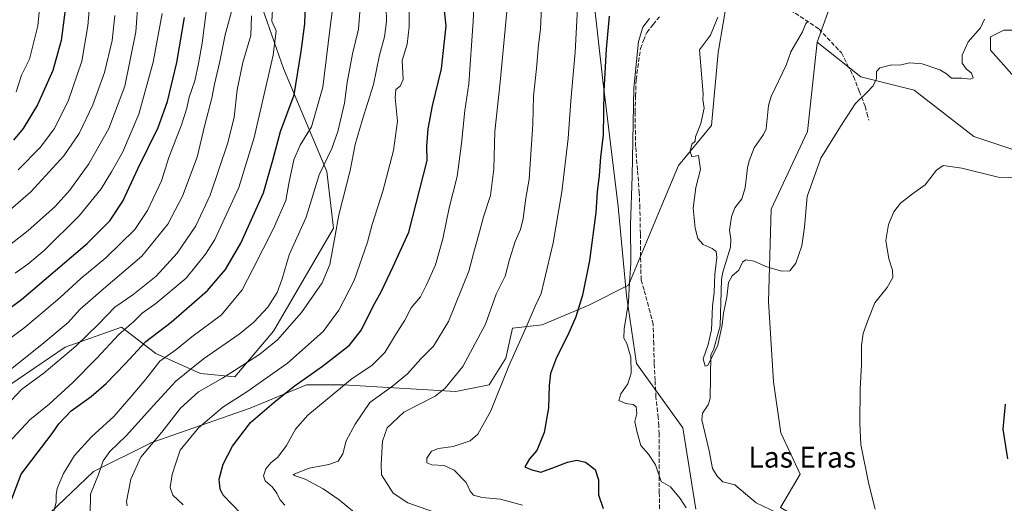
# Model space of a CAD drawing. Units: metres. Extents: x 614309 to 617773, y 4727063 to 4729434.
# Drawn here: x 615503 to 615882, y 4728228 to 4728414 of the extents above; entities that cross this region are included whole.
import ezdxf
from ezdxf.enums import TextEntityAlignment as Align

# ---------------------------------------------------------------- set-up
doc = ezdxf.new("R2010")
doc.units = ezdxf.units.M
doc.header["$MEASUREMENT"] = 0
doc.linetypes.add('DGN Style 3', pattern=[2.307223, 1.648017, -0.659207])
doc.linetypes.add('DGN Style 4', pattern=[2.638475, 1.318413, -0.659207, 0.001648, -0.659207])
for name, color, linetype, lineweight in [('Arbolado forestal CxS', 92, 'Continuous', 0), ('Corriente natural lineal', 142, 'Continuous', 13), ('Corriente natural lineal oculto', 9, 'DGN Style 4', 13), ('Curva de nivel maestra', 30, 'Continuous', 30), ('Curva de nivel normal', 30, 'Continuous', 0), ('Entidad de ámbito territorial', 7, 'Continuous', 0), ('Entidad de ámbito territorial CxS', 92, 'Continuous', 0), ('Matorral CxS', 135, 'Continuous', 0), ('Pastizal CxS', 92, 'Continuous', 0), ('Senda', 7, 'DGN Style 3', 0), ('Texto cartográfico', 7, 'Continuous', 0)]:
    doc.layers.add(name, color=color, linetype=linetype, lineweight=lineweight)
doc.styles.add('Style-Arial', font='txt')

msp = doc.modelspace()

# ---------------------------------------------------------------- linework, layer by layer
at = {"layer": 'Arbolado forestal CxS', "color": 92, "linetype": 'Continuous', "lineweight": 0}
for points in [[(615885.6639, 4728363.8455, 768.8834), (615870.3223, 4728368.9619, 767.9021), (615847.3091, 4728386.8679, 765.9883), (615826.8527, 4728391.9835, 763.8557), (615809.9559, 4728405.3143, 761.152), (615816.3493, 4728423.2197, 760.5345), (615820.9683, 4728457.6889, 759.9945), (615818.4121, 4728470.4785, 759.0437), (615819.6901, 4728484.5477, 758.9472), (615831.1969, 4728492.2215, 758.2145), (615835.0319, 4728507.5683, 757.8063), (615829.9185, 4728519.0793, 757.5154), (615829.0729, 4728520.2905, 757.5057), (615793.3435, 4728521.5369, 766.7131), (615783.4381, 4728536.9507, 766.6631), (615766.8181, 4728553.5781, 767.2542), (615757.0357, 4728570.3819, 767.4118), (615746.4877, 4728589.5857, 767.352), (615747.7667, 4728616.4447, 761.3067), (615757.9961, 4728640.7453, 757.7593)], [(615793.3435, 4728521.5369, 766.7131), (615794.9447, 4728519.0457, 766.7112), (615797.5013, 4728490.9081, 766.5089), (615783.4369, 4728469.1653, 766.6505), (615771.9297, 4728401.3785, 764.4751), (615769.3721, 4728373.2409, 765.1431), (615756.5869, 4728357.8939, 766.1044), (615750.1939, 4728342.5461, 767.5621), (615737.4083, 4728311.8503, 770.4914), (615722.0657, 4728304.1765, 774.4059), (615704.1673, 4728296.5033, 778.9316), (615692.6599, 4728295.2241, 782.2597), (615690.1023, 4728283.7129, 781.4786), (615683.7107, 4728273.4811, 781.9929), (615670.9257, 4728270.9233, 784.7379), (615627.4567, 4728273.4817, 796.2757), (615613.3929, 4728273.4817, 799.9255), (615591.6579, 4728264.5289, 803.2983), (615553.8375, 4728251.2959, 811.5128), (615531.4017, 4728240.0783, 816.842), (615511.7703, 4728221.3821, 821.8321)], [(615793.3435, 4728521.5369, 766.7131), (615794.9447, 4728519.0457, 766.7112), (615797.5013, 4728490.9081, 766.5089), (615783.4369, 4728469.1653, 766.6505), (615771.9297, 4728401.3785, 764.4751), (615769.3721, 4728373.2409, 765.1431), (615756.5869, 4728357.8939, 766.1044), (615750.1939, 4728342.5461, 767.5621), (615737.4083, 4728311.8503, 770.4914), (615722.0657, 4728304.1765, 774.4059), (615704.1673, 4728296.5033, 778.9316), (615692.6599, 4728295.2241, 782.2597), (615690.1023, 4728283.7129, 781.4786), (615683.7107, 4728273.4811, 781.9929), (615670.9257, 4728270.9233, 784.7379), (615627.4567, 4728273.4817, 796.2757), (615613.3929, 4728273.4817, 799.9255), (615591.6579, 4728264.5289, 803.2983), (615553.8375, 4728251.2959, 811.5128), (615531.4017, 4728240.0783, 816.842), (615511.7703, 4728221.3821, 821.8321)], [(615793.3435, 4728521.5369, 766.7131), (615829.0729, 4728520.2905, 757.5057), (615829.9185, 4728519.0793, 757.5154), (615835.0319, 4728507.5683, 757.8063), (615831.1969, 4728492.2215, 758.2145), (615819.6901, 4728484.5477, 758.9472), (615818.4121, 4728470.4785, 759.0437), (615820.9683, 4728457.6889, 759.9945), (615816.3493, 4728423.2197, 760.5345), (615809.9559, 4728405.3143, 761.152)], [(615783.4369, 4728469.1653, 766.6505), (615771.9297, 4728401.3785, 764.4751), (615769.3721, 4728373.2409, 765.1431), (615756.5869, 4728357.8939, 766.1044), (615750.1939, 4728342.5461, 767.5621), (615737.4083, 4728311.8503, 770.4914), (615722.0657, 4728304.1765, 774.4059), (615704.1673, 4728296.5033, 778.9316), (615692.6599, 4728295.2241, 782.2597), (615690.1023, 4728283.7129, 781.4786), (615683.7107, 4728273.4811, 781.9929), (615670.9257, 4728270.9233, 784.7379), (615627.4567, 4728273.4817, 796.2757), (615613.3929, 4728273.4817, 799.9255), (615591.6579, 4728264.5289, 803.2983), (615553.8375, 4728251.2959, 811.5128), (615531.4017, 4728240.0783, 816.842), (615511.7703, 4728221.3821, 821.8321)], [(615511.7703, 4728221.3821, 821.8321), (615531.4017, 4728240.0783, 816.842), (615553.8375, 4728251.2959, 811.5128), (615591.6579, 4728264.5289, 803.2983), (615613.3929, 4728273.4817, 799.9255), (615627.4567, 4728273.4817, 796.2757), (615670.9257, 4728270.9233, 784.7379), (615683.7107, 4728273.4811, 781.9929), (615690.1023, 4728283.7129, 781.4786), (615692.6599, 4728295.2241, 782.2597), (615704.1673, 4728296.5033, 778.9316), (615722.0657, 4728304.1765, 774.4059), (615737.4083, 4728311.8503, 770.4914), (615750.1939, 4728342.5461, 767.5621), (615756.5869, 4728357.8939, 766.1044), (615769.3721, 4728373.2409, 765.1431), (615771.9297, 4728401.3785, 764.4751), (615783.4369, 4728469.1653, 766.6505)], [(615816.3493, 4728423.2197, 760.5345), (615809.9559, 4728405.3143, 761.152), (615806.2417, 4728370.9505, 763.4681), (615792.2187, 4728341.0365, 764.1409), (615791.2833, 4728305.5131, 765.7556), (615793.1525, 4728274.6641, 767.2419), (615795.9567, 4728255.0327, 767.9804), (615803.4351, 4728239.1407, 768.5596), (615795.8895, 4728226.2559, 768.4684)], [(615496.3417, 4728271.5945, 838.789), (615520.4443, 4728287.9215, 837.8917), (615542.2145, 4728295.6961, 831.7326), (615555.4313, 4728285.5885, 823.3228), (615572.5363, 4728277.8135, 814.5142), (615585.8253, 4728276.5169, 810.1358), (615600.7329, 4728294.1417, 812.7693), (615623.7469, 4728333.7903, 810.8201), (615621.1903, 4728355.5333, 815.1286), (615604.5711, 4728395.1823, 828.5049), (615595.6213, 4728420.7611, 834.6952)], [(615595.6213, 4728420.7611, 834.6952), (615604.5711, 4728395.1823, 828.5049), (615621.1903, 4728355.5333, 815.1286), (615623.7469, 4728333.7903, 810.8201), (615600.7329, 4728294.1417, 812.7693), (615585.8253, 4728276.5169, 810.1358), (615572.5363, 4728277.8135, 814.5142), (615555.4313, 4728285.5885, 823.3228), (615542.2145, 4728295.6961, 831.7326), (615520.4443, 4728287.9215, 837.8917), (615496.3417, 4728271.5945, 838.789)], [(615809.9559, 4728405.3143, 761.152), (615826.8527, 4728391.9835, 763.8557), (615847.3091, 4728386.8679, 765.9883), (615870.3223, 4728368.9619, 767.9021), (615885.6639, 4728363.8455, 768.8834), (615892.0567, 4728377.9145, 768.1188), (615886.9433, 4728390.7045, 767.078), (615876.7155, 4728402.2157, 766.2015), (615876.7155, 4728407.3321, 765.7264), (615881.8295, 4728409.8901, 765.9387), (615889.5005, 4728409.8901, 767.2615), (615906.1209, 4728406.0521, 770.249), (615932.9691, 4728390.7039, 775.131), (615950.8681, 4728384.3089, 776.9444), (615991.7793, 4728356.1711, 782.7852), (616029.2339, 4728331.0985, 787.4405)], [(615889.5005, 4728409.8901, 767.2615), (615881.8295, 4728409.8901, 765.9387), (615876.7155, 4728407.3321, 765.7264), (615876.7155, 4728402.2157, 766.2015), (615886.9433, 4728390.7045, 767.078)], [(615809.9559, 4728405.3143, 761.152), (615806.2417, 4728370.9505, 763.4681), (615792.2187, 4728341.0365, 764.1409), (615791.2833, 4728305.5131, 765.7556), (615793.1525, 4728274.6641, 767.2419), (615795.9567, 4728255.0327, 767.9804), (615803.4351, 4728239.1407, 768.5596), (615795.8895, 4728226.2559, 768.4684)]]:
    msp.add_polyline3d(points, dxfattribs=at)
at = {"layer": 'Corriente natural lineal', "color": 142, "linetype": 'Continuous', "lineweight": 13}
msp.add_polyline3d([(615794.5723, 4728224.2425, 768.2168), (615786.5105, 4728228.0829, 767.5062), (615778.2626, 4728235.0167, 767.5438), (615773.6175, 4728236.1837, 767.3052), (615771.5073, 4728238.3611, 767.169), (615769.7088, 4728241.2358, 767.1402), (615768.4462, 4728248.0919, 766.7668), (615765.5376, 4728260.0658, 766.9404), (615765.8516, 4728262.573, 766.7671), (615767.9815, 4728265.799, 765.8329), (615768.7442, 4728268.1787, 765.7685), (615769, 4728285, 766.0845), (615770.0694, 4728286.9273, 766.0927), (615772.6534, 4728296.1437, 765.4907), (615773.1397, 4728313.95, 764.7317), (615773.6112, 4728316.7601, 764.6258), (615776.6001, 4728326.4645, 764.3952), (615776.7005, 4728329.5219, 764.1526), (615776.2236, 4728333.0158, 763.9092), (615777.0597, 4728338.1253, 763.7102), (615778.2641, 4728341.5141, 763.4774), (615781, 4728345, 763.327), (615782.3056, 4728349.2734, 763.0398), (615783.17, 4728356.9296, 763.1056), (615783.8294, 4728359.5993, 763.0792), (615785.7202, 4728364.7017, 762.8738), (615789.3505, 4728369.7976, 762.5414), (615790.3893, 4728371.9196, 762.4133), (615791.2806, 4728380.8838, 761.8289), (615792.2893, 4728384.3517, 761.6581), (615798.0649, 4728396.4471, 761.4543), (615799.9092, 4728401.5742, 761.3875), (615804.279, 4728409.3075, 760.7242), (615805.6478, 4728412.4556, 760.5941)], dxfattribs=at)
at = {"layer": 'Corriente natural lineal oculto', "color": 9, "linetype": 'DGN Style 4', "lineweight": 13, "extrusion": (0.015339, -0.002868, 0.999878), "elevation": -3355.5016, "flags": 128}
msp.add_lwpolyline([(615721.5354, 4728422.2798), (615721.604, 4728422.4375), (615722.947, 4728423.7625)], dxfattribs=at)
at = {"layer": 'Curva de nivel maestra', "color": 30, "linetype": 'Continuous', "lineweight": 30, "flags": 128}
for points, elevation in [([(615499.44, 4728534.7401), (615505.28, 4728516.0501), (615510.14, 4728497.9501), (615514.8, 4728481.6101), (615519.45, 4728460.2901), (615521.32, 4728440.9801), (615520.95, 4728421.8601), (615518.94, 4728405.8801), (615515.71, 4728394.3401), (615509.81, 4728381.2401), (615504.38, 4728372.1101), (615500.65, 4728367.6201)], 875), ([(615499.94, 4728229.5601), (615503.61, 4728239.0701), (615515.48, 4728254.7801), (615518.12, 4728258.5301), (615522.85, 4728263.4401), (615530.53, 4728268.9701), (615536.24, 4728273.9801), (615543.59, 4728281.5701), (615551.6, 4728290.1001), (615561.27, 4728297.5901), (615575.27, 4728309.7801), (615582.18, 4728317.8201), (615588.1, 4728328.0301), (615596.87, 4728347.3601), (615600.5, 4728359.8901), (615603.39, 4728370.9001), (615608.71, 4728385.0401), (615611.37, 4728401.7001), (615612.74, 4728412.3301), (615612.99, 4728420.2201)], 825), ([(615588.3, 4728223.8501), (615581.28, 4728231.0201), (615580.13, 4728233.2901), (615579.76, 4728237.2401), (615581.28, 4728242.9001), (615584.92, 4728249.8701), (615591.88, 4728258.9401), (615600.89, 4728266.7401), (615608.6, 4728273.0201), (615619.6, 4728280.6801), (615630.02, 4728288.7601), (615634.62, 4728294.7001), (615639.12, 4728303.7101), (615642.11, 4728309.2701), (615646.78, 4728319.0401), (615652.86, 4728332.1601), (615659.9, 4728359.8201), (615659.79, 4728365.2901), (615660.28, 4728371.9601), (615661.85, 4728380.8501), (615665.39, 4728395.0901), (615667.12, 4728411.6301), (615666.44, 4728418.4601)], 800), ([(615477.02, 4728286.6301), (615503.66, 4728306.2801), (615528.91, 4728327.7901), (615537.72, 4728336.6101), (615542.73, 4728344.1301), (615548.47, 4728356.5301), (615556.27, 4728372.4601), (615559.94, 4728382.5001), (615563.46, 4728397.5401), (615566.42, 4728414.7301)], 850), ([(615729.88, 4728415.2801), (615728.76, 4728402.6201), (615727.83, 4728386.6201), (615727.59, 4728369.6201), (615726.56, 4728361.0601), (615726.04, 4728354.0501), (615725.28, 4728347.6901), (615724.78, 4728339.7901), (615722.39, 4728321.2701), (615719.68, 4728308.0301), (615717.06, 4728299.6501), (615714.03, 4728292.6301), (615709.59, 4728283.9701), (615707.37, 4728277.8001), (615706.76, 4728273.2001), (615706.57, 4728264.6201), (615704.88, 4728255.1701), (615702.08, 4728248.2201), (615699.19, 4728244.9801), (615697.49, 4728241.9701), (615699.75, 4728240.9101), (615703.64, 4728239.9101), (615708.23, 4728241.6001), (615713.82, 4728243.7701), (615717.52, 4728244.4901), (615720.75, 4728243.7001), (615724.59, 4728240.8901), (615725.84, 4728236.8801), (615725.87, 4728231.1701), (615727.58, 4728225.9601)], 775), ([(615883.34, 4728244.9801), (615881.56, 4728256.4001), (615882.47, 4728265.9801)], 775)]:
    msp.add_lwpolyline(points, dxfattribs=dict(at, elevation=elevation))
at = {"layer": 'Curva de nivel normal', "color": 30, "linetype": 'Continuous', "lineweight": 0, "flags": 128}
for points, elevation in [([(615502.4, 4728356.2101), (615511.05, 4728364.9601), (615516.26, 4728372.0201), (615521.63, 4728382.5401), (615526.87, 4728398.0201), (615529.26, 4728411.5701), (615529.94, 4728420.3801), (615529.73, 4728452.2501), (615527.44, 4728470.4001), (615525.88, 4728476.0201), (615523.66, 4728484.2801), (615518.88, 4728500.0801), (615515.62, 4728512.6901), (615510.86, 4728526.6101), (615509.85, 4728531.6101), (615509.86, 4728536.0701), (615506.65, 4728543.1501), (615502.74, 4728549.8601)], 870), ([(615501.59, 4728386.2401), (615503.7, 4728392.6001), (615506.73, 4728398.7201), (615510.04, 4728411.5501), (615511.93, 4728431.2801), (615511.32, 4728449.8901), (615507.76, 4728469.9901), (615502.23, 4728491.6301)], 880), ([(615549.18, 4728430.7801), (615547.66, 4728409.2501), (615543.48, 4728388.3601), (615537.3, 4728372.0301), (615529.62, 4728358.5301), (615522.33, 4728348.3401), (615516.53, 4728341.9601), (615506.31, 4728332.8801), (615488.84, 4728319.2501)], 860), ([(615565.96, 4728227.3101), (615561.94, 4728230.9801), (615560.88, 4728233.9801), (615561.72, 4728238.9801), (615563.04, 4728243.3101), (615564.71, 4728248.3101), (615571.82, 4728256.9701), (615581.22, 4728264.9501), (615590.39, 4728270.7401), (615606.07, 4728281.7701), (615619.86, 4728293.9701), (615625.8, 4728302.1401), (615631.73, 4728313.6701), (615636.86, 4728328.4201), (615638.67, 4728335.1801), (615642.81, 4728347.9701), (615646.87, 4728363.6801), (615648.46, 4728374.9001), (615647.52, 4728383.8701), (615647.81, 4728387.1001), (615649.46, 4728388.4201), (615650.6, 4728390.9401), (615650.17, 4728398.2901), (615652.12, 4728404.5501), (615652.97, 4728411.1801), (615652.9, 4728424.6401)], 805), ([(615605.04, 4728227.1501), (615603.17, 4728229.4001), (615602.02, 4728231.8301), (615600.15, 4728234.1901), (615597.52, 4728236.5701), (615596.79, 4728238.5001), (615597.75, 4728241.1701), (615599.72, 4728243.4801), (615602.42, 4728245.7101), (615605.7, 4728250.0801), (615609.19, 4728256.4601), (615613.92, 4728261.7601), (615630.92, 4728275.9201), (615638.56, 4728280.9701), (615643.62, 4728285.9301), (615647.61, 4728292.6601), (615651.2, 4728298.3601), (615653.73, 4728303.1601), (615657.31, 4728307.3001), (615659.6, 4728311.9701), (615663.01, 4728319.6301), (615665.85, 4728329.6301), (615668.37, 4728341.6301), (615671.43, 4728353.6301), (615673.04, 4728366.3301), (615674.31, 4728379.0101), (615675.86, 4728389.2201), (615677.57, 4728413.3801), (615678.08, 4728423.2301)], 795), ([(615488.18, 4728270.3601), (615512.25, 4728289.6401), (615521.61, 4728297.4401), (615526.28, 4728302.5401), (615535.2, 4728310.4301), (615550.07, 4728322.9201), (615560.02, 4728335.2901), (615565.63, 4728346.0401), (615571.36, 4728361.1201), (615574.32, 4728373.5101), (615577, 4728383.8001), (615578.04, 4728389.1801), (615580.05, 4728397.8501), (615582.1, 4728408.0701), (615585.35, 4728419.9601)], 840), ([(615515.38, 4728221.9801), (615517.04, 4728228.3101), (615516.99, 4728231.2101), (615517.4, 4728233.5701), (615519.8, 4728239.3401), (615524.03, 4728246.3001), (615530.7, 4728253.4701), (615539.28, 4728261.3001), (615545.95, 4728268.9701), (615551.56, 4728275.6301), (615556.97, 4728282.5501), (615563.11, 4728286.9501), (615569.27, 4728291.9801), (615580.62, 4728300.3501), (615588.64, 4728310.0601), (615592.73, 4728317.9701), (615600.64, 4728333.6301), (615605.47, 4728344.3801), (615606.55, 4728350.9701), (615608.49, 4728360.0401), (615610.94, 4728365.6201), (615615.28, 4728372.7201), (615619.75, 4728388.0201), (615622.33, 4728410.0601), (615623.74, 4728420.9801)], 820), ([(615690.93, 4728421.2201), (615687.93, 4728389.9501), (615685.96, 4728370.9801), (615685.55, 4728356.5901), (615684.22, 4728346.3701), (615681.49, 4728338.1401), (615680.03, 4728332.3001), (615677.67, 4728323.9701), (615675.9, 4728317.2201), (615668.01, 4728297.8901), (615662.3, 4728288.4101), (615657.42, 4728283.4201), (615652.28, 4728277.7501), (615646.47, 4728272.9701), (615637.74, 4728266.7001), (615632.13, 4728258.3101), (615628.63, 4728251.8801), (615627.34, 4728246.9501), (615625.53, 4728244.1001), (615622.04, 4728242.8301), (615614.43, 4728241.4801), (615608.29, 4728239.0301), (615609.06, 4728238.4301), (615612.92, 4728237.1801), (615619.86, 4728233.4801), (615625.94, 4728229.2001), (615634.06, 4728222.6001)], 790), ([(615696.56, 4728227.1801), (615688.05, 4728229.4401), (615681.07, 4728230.1201), (615677.63, 4728231.0201), (615676.46, 4728232.5101), (615674.9, 4728235.9501), (615670.28, 4728240.6701), (615666.43, 4728242.4801), (615661.69, 4728242.7401), (615659.72, 4728243.4401), (615659.74, 4728245.3001), (615661.55, 4728247.9001), (615664.26, 4728248.9701), (615669.92, 4728249.7301), (615676.42, 4728251.9001), (615679.32, 4728254.4501), (615684.36, 4728263.4801), (615691.41, 4728281.0401), (615697.6, 4728294.7401), (615701.37, 4728303.6801), (615703.7, 4728308.6601), (615708.32, 4728328.0401), (615711.73, 4728347.7801), (615714.12, 4728368.2801), (615715.21, 4728382.7301), (615716.89, 4728401.4601), (615717.86, 4728420.9201)], 780), ([(615488.13, 4728283.2801), (615504.6, 4728295.2801), (615510.85, 4728300.4801), (615518.56, 4728307.1201), (615526.51, 4728314.3801), (615536.18, 4728322.3301), (615547.37, 4728333.2701), (615552.16, 4728340.5201), (615557.62, 4728351.9401), (615560.46, 4728360.9601), (615565.28, 4728373.4501), (615567.39, 4728379.9701), (615568.26, 4728384.1101), (615570.42, 4728390.4201), (615571.81, 4728397.1501), (615573.29, 4728404.9601), (615574.88, 4728417.9601)], 845), ([(615539.61, 4728415.6201), (615538.59, 4728405.9601), (615535.64, 4728393.6201), (615531.12, 4728381.2501), (615525.89, 4728370.1401), (615519.93, 4728361.6201), (615507.27, 4728347.7301), (615488.6, 4728331.5601)], 865), ([(615498.69, 4728251.1401), (615506.94, 4728259.9801), (615514.28, 4728266.0301), (615523.44, 4728274.3601), (615532.59, 4728283.6001), (615541.1, 4728292.8301), (615546.98, 4728297.8301), (615550.12, 4728301.0701), (615555.36, 4728304.7401), (615567.03, 4728314.4801), (615574.58, 4728323.6801), (615578.09, 4728329.4101), (615587.41, 4728349.3801), (615593.29, 4728368.6201), (615600.59, 4728400.2901), (615601.71, 4728409.6501), (615600.12, 4728413.4101), (615600.28, 4728417.7901)], 830), ([(615499.79, 4728267.5801), (615503.66, 4728271.6601), (615512.46, 4728278.0901), (615524.61, 4728288.3601), (615533.28, 4728296.7601), (615539.67, 4728303.4001), (615546.58, 4728308.1001), (615555.54, 4728315.3301), (615563.62, 4728324.0801), (615570.77, 4728334.6601), (615576.26, 4728346.4301), (615583.13, 4728366.5201), (615585.62, 4728376.4901), (615586.7, 4728386.9701), (615588.85, 4728397.5101), (615592.02, 4728407.9001), (615592.2, 4728415.4501)], 835), ([(615557.84, 4728416.3801), (615554.32, 4728397.5501), (615548.87, 4728377.6501), (615542.61, 4728362.8801), (615538.4, 4728355.4101), (615534.37, 4728348.8201), (615525.94, 4728338.5201), (615512.38, 4728325.1801), (615506.14, 4728319.9201), (615501.21, 4728316.4501)], 855), ([(615634.09, 4728418.4901), (615633.42, 4728410.2801), (615631.14, 4728400.8201), (615629.08, 4728389.7201), (615627.97, 4728381.8201), (615625.52, 4728370.9601), (615623.14, 4728364.3601), (615618.31, 4728354.2201), (615613.27, 4728337.9301), (615606.74, 4728323.5501), (615604.04, 4728314.2001), (615602.16, 4728308.9701), (615598.48, 4728303.3001), (615593.1, 4728297.6301), (615587.52, 4728292.9701), (615573.77, 4728283.4701), (615563.1, 4728274.8601), (615553.23, 4728264.1301), (615544.12, 4728253.9701), (615537.65, 4728247.8801), (615535.1, 4728244.2501), (615533.27, 4728238.9301), (615530.25, 4728231.4601), (615530.08, 4728223.6401)], 815), ([(615544.32, 4728226.9601), (615544.15, 4728228.6401), (615545.74, 4728237.1601), (615549.65, 4728245.6901), (615557.66, 4728255.3001), (615564.88, 4728264.5501), (615571.83, 4728270.7501), (615581.08, 4728276.0401), (615588.85, 4728281.0501), (615595.5, 4728285.2201), (615602.27, 4728290.8001), (615611.46, 4728301.2801), (615619.46, 4728312.7501), (615622.34, 4728319.7101), (615624.5, 4728330.8701), (615625.88, 4728338.9201), (615630.25, 4728355.9401), (615632.18, 4728365.8801), (615634.84, 4728375.2001), (615639.25, 4728388.9801), (615641.53, 4728400.3601), (615643.42, 4728407.2901), (615644.24, 4728413.2901), (615644.12, 4728418.6201)], 810), ([(615664.43, 4728223.8101), (615652.36, 4728228.0701), (615646.8, 4728231.8401), (615642.22, 4728238.8301), (615642.17, 4728242.9601), (615642.68, 4728251.8001), (615644.43, 4728256.9501), (615650.93, 4728262.9201), (615662.92, 4728269.1401), (615666.73, 4728272.1801), (615673.59, 4728280.5801), (615682.35, 4728296.8101), (615686.43, 4728308.4201), (615689.84, 4728315.3001), (615691.51, 4728321.6301), (615693.68, 4728328.6301), (615695.74, 4728333.1801), (615696.86, 4728337.5001), (615697.82, 4728345.2301), (615699.09, 4728352.6401), (615700.52, 4728373.7701), (615700.82, 4728384.5601), (615701.94, 4728395.1101), (615702.73, 4728404.3001), (615703.49, 4728410.3501), (615703.82, 4728418.8501)], 785), ([(615759.52, 4728226.1401), (615757.26, 4728229.7401), (615753.59, 4728234.2501), (615749.99, 4728236.2301), (615747.81, 4728242.7301), (615745.1, 4728246.8201), (615742.14, 4728250.1901), (615740.59, 4728255.6901), (615739.75, 4728259.3601), (615740.53, 4728262.4901), (615740.35, 4728264.9601), (615739.2, 4728265.8601), (615736.36, 4728266.2801), (615733.68, 4728267.5001), (615734.39, 4728269.9901), (615737.12, 4728273.8401), (615738.33, 4728277.9201), (615738.23, 4728284.1401), (615736.66, 4728289.4001), (615735.58, 4728291.3901), (615735.71, 4728295.0601), (615737.37, 4728305.2401), (615737.6, 4728310.6301), (615738.2, 4728320.3401), (615738.13, 4728335.0201), (615738.71, 4728353.7501), (615739.39, 4728387.7901), (615741.21, 4728405.5301), (615742.94, 4728411.0801), (615745.44, 4728414.3901)], 770), ([(615771.77, 4728414.8801), (615768.87, 4728407.9801), (615764.66, 4728402.3701), (615766.09, 4728385.2901), (615765.93, 4728383.1801), (615766.48, 4728379.9501), (615765.26, 4728374.0001), (615763.09, 4728368.8901), (615763.04, 4728367.2701), (615761.78, 4728366.0201), (615761.07, 4728363.3201), (615761.78, 4728361.1901), (615764.3, 4728361.7101), (615765.11, 4728356.2901), (615763.25, 4728349.3601), (615762.28, 4728341.4401), (615763, 4728333.7201), (615764.04, 4728329.7601), (615766.04, 4728327.4201), (615769.58, 4728325.9601), (615771.11, 4728324.8301), (615771.35, 4728322.4101), (615770.64, 4728316.0301), (615770.29, 4728309.0101), (615769.69, 4728303.7701), (615769.26, 4728294.6301), (615768.07, 4728288.9701), (615766.13, 4728283.4501), (615766.93, 4728280.7001), (615767.96, 4728280.8901), (615771.7, 4728288.7801), (615773.43, 4728296.5001), (615773.93, 4728301.1001), (615775.25, 4728307.2301), (615775.8, 4728312.8701), (615777.22, 4728315.3601), (615779.85, 4728317.6301), (615781.26, 4728320.7001), (615782.52, 4728321.6101), (615785.74, 4728321.0801), (615790.18, 4728319.0601), (615796.22, 4728317.1601), (615799.49, 4728317.2801), (615801.72, 4728320.2301), (615804.09, 4728326.9301), (615805.16, 4728334.1701), (615806.08, 4728345.9301), (615811.35, 4728360.6201), (615818.99, 4728372.8101), (615824.68, 4728381.5201), (615829.1, 4728385.8901), (615831.5, 4728388.5301), (615832.78, 4728391.3201), (615832.82, 4728393.9901), (615834.16, 4728395.4201), (615838.67, 4728396.5601), (615841.87, 4728396.4501), (615845.58, 4728397.2901), (615850.41, 4728396.9801), (615857.26, 4728394.6701), (615859.76, 4728393.1401), (615861.7, 4728391.4201), (615865.71, 4728391.4301), (615868.85, 4728391.1201), (615870.02, 4728391.5901), (615869.41, 4728393.3401), (615867.32, 4728395.0401), (615865.78, 4728397.2601), (615865.86, 4728400.3201), (615868.14, 4728405.3801), (615872.84, 4728410.8201), (615874.46, 4728414.1501)], 765), ([(615887.9, 4728353.1101), (615879.61, 4728353.4201), (615865.72, 4728356.7701), (615858.44, 4728357.8301), (615855.89, 4728356.1001), (615851.61, 4728350.3801), (615846.73, 4728346.9601), (615842.12, 4728343.3701), (615839.52, 4728340.0701), (615837.39, 4728335.1701), (615836.38, 4728328.9801), (615837.61, 4728322.0101), (615838.99, 4728317.6001), (615839.06, 4728314.8101), (615836.95, 4728310.9301), (615832.24, 4728305.0301), (615829.54, 4728298.1901), (615827.69, 4728293.2601), (615827.02, 4728288.6101), (615827.05, 4728281.3001), (615826.54, 4728271.8101), (615826.47, 4728258.6601), (615826.78, 4728250.4801), (615829.82, 4728235.3101), (615832.38, 4728225.6101)], 770)]:
    msp.add_lwpolyline(points, dxfattribs=dict(at, elevation=elevation))
at = {"layer": 'Entidad de ámbito territorial', "color": 7, "linetype": 'Continuous', "lineweight": 0, "flags": 128}
msp.add_lwpolyline([(615763.321, 4728225.653), (615758.265, 4728256.989), (615740.496, 4728281.719), (615736.558, 4728307.859), (615733.353, 4728342.03), (615727.456, 4728390.53), (615723.907, 4728422.786), (615721.725, 4728438.101), (615719.64, 4728452.737), (615715.278, 4728481.032), (615709.45, 4728480.467), (615683.81, 4728478.902), (615657.52, 4728478.215), (615632.769, 4728476.664), (615601.679, 4728474.247), (615572.379, 4728471.222), (615545.108, 4728468.358), (615518.352, 4728465.122), (615500.823, 4728464.834)], dxfattribs=at)
at = {"layer": 'Entidad de ámbito territorial CxS', "color": 92, "linetype": 'Continuous', "lineweight": 0, "flags": 128}
msp.add_lwpolyline([(615500.823, 4728464.834), (615518.352, 4728465.122), (615545.108, 4728468.358), (615572.379, 4728471.222), (615601.679, 4728474.247), (615632.769, 4728476.664), (615657.52, 4728478.215), (615683.81, 4728478.902), (615709.45, 4728480.467), (615715.278, 4728481.032), (615719.64, 4728452.737), (615721.725, 4728438.101), (615723.907, 4728422.786), (615727.456, 4728390.53), (615733.353, 4728342.03), (615736.558, 4728307.859), (615740.496, 4728281.719), (615758.265, 4728256.989), (615763.321, 4728225.653)], dxfattribs=at)
at = {"layer": 'Matorral CxS', "color": 135, "linetype": 'Continuous', "lineweight": 0}
msp.add_polyline3d([(615595.6213, 4728420.7611, 834.6952), (615604.5711, 4728395.1823, 828.5049), (615621.1903, 4728355.5333, 815.1286), (615623.7469, 4728333.7903, 810.8201), (615600.7329, 4728294.1417, 812.7693), (615585.8253, 4728276.5169, 810.1358), (615572.5363, 4728277.8135, 814.5142), (615555.4313, 4728285.5885, 823.3228), (615542.2145, 4728295.6961, 831.7326), (615520.4443, 4728287.9215, 837.8917), (615496.3417, 4728271.5945, 838.789)], dxfattribs=at)
msp.add_polyline3d([(615595.6213, 4728420.7611, 834.6952), (615604.5711, 4728395.1823, 828.5049), (615621.1903, 4728355.5333, 815.1286), (615623.7469, 4728333.7903, 810.8201), (615600.7329, 4728294.1417, 812.7693), (615585.8253, 4728276.5169, 810.1358), (615572.5363, 4728277.8135, 814.5142), (615555.4313, 4728285.5885, 823.3228), (615542.2145, 4728295.6961, 831.7326), (615520.4443, 4728287.9215, 837.8917), (615496.3417, 4728271.5945, 838.789)], dxfattribs=at)
at = {"layer": 'Pastizal CxS', "color": 92, "linetype": 'Continuous', "lineweight": 0}
for points in [[(615809.9559, 4728405.3143, 761.152), (615826.8527, 4728391.9835, 763.8557), (615847.3091, 4728386.8679, 765.9883), (615870.3223, 4728368.9619, 767.9021), (615885.6639, 4728363.8455, 768.8834), (615892.0567, 4728377.9145, 768.1188), (615886.9433, 4728390.7045, 767.078), (615876.7155, 4728402.2157, 766.2015), (615876.7155, 4728407.3321, 765.7264), (615881.8295, 4728409.8901, 765.9387), (615889.5005, 4728409.8901, 767.2615), (615906.1209, 4728406.0521, 770.249), (615932.9691, 4728390.7039, 775.131), (615950.8681, 4728384.3089, 776.9444), (615991.7793, 4728356.1711, 782.7852), (616029.2339, 4728331.0985, 787.4405)], [(615886.9433, 4728390.7045, 767.078), (615876.7155, 4728402.2157, 766.2015), (615876.7155, 4728407.3321, 765.7264), (615881.8295, 4728409.8901, 765.9387), (615889.5005, 4728409.8901, 767.2615)], [(615896.8887, 4728123.9359, 777.5681), (615880.2687, 4728134.1681, 776.2074), (615857.2561, 4728149.5161, 773.8398), (615827.8501, 4728169.9789, 770.5579), (615828.5817, 4728207.2733, 770.1263), (615795.8895, 4728226.2559, 768.4684), (615803.4351, 4728239.1407, 768.5596), (615795.9567, 4728255.0327, 767.9804), (615793.1525, 4728274.6641, 767.2419), (615791.2833, 4728305.5131, 765.7556), (615792.2187, 4728341.0365, 764.1409), (615806.2417, 4728370.9505, 763.4681), (615809.9559, 4728405.3143, 761.152), (615826.8527, 4728391.9835, 763.8557), (615847.3091, 4728386.8679, 765.9883), (615870.3223, 4728368.9619, 767.9021), (615885.6639, 4728363.8455, 768.8834)], [(615809.9559, 4728405.3143, 761.152), (615806.2417, 4728370.9505, 763.4681), (615792.2187, 4728341.0365, 764.1409), (615791.2833, 4728305.5131, 765.7556), (615793.1525, 4728274.6641, 767.2419), (615795.9567, 4728255.0327, 767.9804), (615803.4351, 4728239.1407, 768.5596), (615795.8895, 4728226.2559, 768.4684)]]:
    msp.add_polyline3d(points, dxfattribs=at)
at = {"layer": 'Senda', "color": 7, "linetype": 'DGN Style 3', "lineweight": 0}
for points in [[(615799.6001, 4728417.6851, 781.5645), (615810.7051, 4728410.3051, 774.6105), (615819.3301, 4728401.1801, 766.2715), (615821.7051, 4728396.5551, 765.5239), (615823.9951, 4728392.1101, 766.7405), (615826.2051, 4728386.4201, 766.4507), (615828.4601, 4728380.6301, 766.1487), (615829.1601, 4728377.9551, 766.4463), (615829.8501, 4728375.3351, 766.6399)], [(615749.3401, 4728225.8201, 781.8042), (615749.2251, 4728231.8951, 783.4622), (615749.1401, 4728246.2701, 776.814), (615749.1701, 4728254.5851, 777.9579), (615749.0051, 4728257.6751, 779.198), (615748.8401, 4728260.8101, 778.8382), (615747.9101, 4728268.7151, 781.4353), (615747.5851, 4728275.2201, 784.8347), (615747.2651, 4728281.6951, 785.9368), (615747.0701, 4728289.1601, 783.9906), (615746.8701, 4728296.6951, 777.6444), (615745.6651, 4728301.4051, 778.4428), (615743.3501, 4728309.9801, 775.5351), (615742.2401, 4728313.8351, 774.0968), (615742.1001, 4728318.3101, 772.1893), (615741.9507, 4728325.1365, 771.5614), (615741.9507, 4728331.6415, 772.0676), (615741.7351, 4728341.4901, 770.053), (615741.5101, 4728347.2501, 771.0584), (615740.8051, 4728356.2051, 770.6875), (615740.0951, 4728365.1701, 772.3322), (615739.8851, 4728378.3501, 774.1188), (615740.0901, 4728384.5851, 773.469), (615740.3001, 4728390.8701, 773.9497), (615741.9751, 4728402.8751, 771.8344), (615743.1301, 4728405.8801, 771.8977), (615744.3551, 4728409.0551, 771.9586), (615746.8551, 4728412.1051, 771.2887), (615749.2751, 4728415.0501, 771.1205)]]:
    msp.add_polyline3d(points, dxfattribs=at)

# ---------------------------------------------------------------- texts
at = {"layer": 'Texto cartográfico', "color": 7, "linetype": 'Continuous', "lineweight": 0, "style": 'Style-Arial'}
msp.add_text('Las Eras', height=8, dxfattribs=at).set_placement((615804.2654, 4728245.6402), align=Align.MIDDLE_CENTER)

doc.saveas('drawing.dxf')
